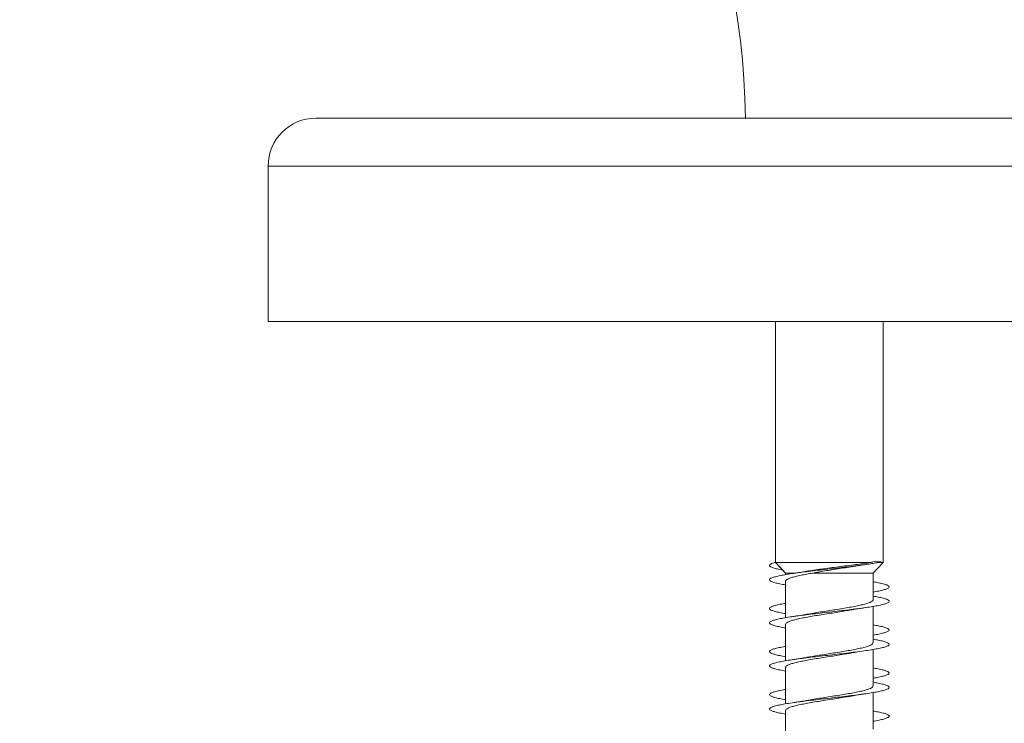
# Model space of a CAD drawing. Units: millimetres. Extents: x -189 to 522, y -207 to 434.
# Drawn here: x 251 to 293, y -177 to -147 of the extents above; entities that cross this region are included whole.
import ezdxf

# ---------------------------------------------------------------- set-up
doc = ezdxf.new("R2010")
doc.units = ezdxf.units.MM

msp = doc.modelspace()

# ---------------------------------------------------------------- linework, layer by layer
at = {"color": 7, "linetype": 'Continuous', "lineweight": 0}
for p, q in [((297.745, -151.262), (263.795, -151.262)), ((261.795, -153.262), (261.795, -159.762)), ((297.745, -159.762), (261.795, -159.762)), ((282.995, -159.762), (282.995, -169.827)), ((282.995, -159.762), (282.995, -169.838)), ((287.495, -169.838), (287.495, -159.762)), ((282.995, -169.838), (283.42, -170.276)), ((286.945, -169.838), (282.995, -169.838)), ((287.07, -170.276), (287.495, -169.838)), ((287.41, -169.805), (287.192, -169.783)), ((287.495, -169.838), (287.249, -169.838)), ((283.143, -169.99), (283.42, -170.276)), ((283.42, -170.276), (283.42, -170.34)), ((283.42, -170.276), (283.42, -170.34)), ((283.42, -170.276), (283.42, -170.276)), ((283.824, -170.276), (283.42, -170.276)), ((287.07, -170.276), (284.553, -170.276)), ((287.07, -171.395), (287.07, -170.276)), ((283.42, -170.614), (283.42, -172.14)), ((283.42, -170.77), (283.42, -171.54)), ((283.42, -171.814), (283.42, -172.14)), ((287.07, -173.195), (287.07, -171.669)), ((283.42, -172.414), (283.42, -173.94)), ((283.42, -172.57), (283.42, -173.34)), ((287.07, -174.995), (287.07, -173.469)), ((283.42, -173.614), (283.42, -173.94)), ((283.42, -174.215), (283.42, -175.74)), ((283.42, -174.37), (283.42, -175.14)), ((283.42, -175.415), (283.42, -175.74)), ((287.07, -176.795), (287.07, -175.269)), ((283.42, -176.014), (283.42, -177.54)), ((283.42, -176.17), (283.42, -176.94))]:
    msp.add_line(p, q, dxfattribs=at)
at = {"color": 8, "linetype": 'Continuous', "lineweight": 0}
msp.add_line((297.745, -153.262), (261.795, -153.262), dxfattribs=at)
at = {"color": 7, "linetype": 'Continuous', "lineweight": 0}
for centre, radius, start, end in [((249.745, -151.762), 64, 0.44763, 90), ((249.745, -151.762), 32, 0.8953, 90), ((263.795, -153.262), 2, 90, 180)]:
    msp.add_arc(centre, radius, start, end, dxfattribs=at)
for points, knots in [([(287.41, -169.805), (287.351, -169.817), (287.233, -169.841), (287.029, -169.878), (286.788, -169.915), (286.522, -169.952), (286.212, -169.991), (285.857, -170.034), (285.461, -170.08), (285.059, -170.126), (284.661, -170.172), (284.277, -170.218), (283.917, -170.264), (283.593, -170.311), (283.311, -170.357), (283.079, -170.403), (282.903, -170.449), (282.788, -170.495), (282.737, -170.541), (282.75, -170.588), (282.829, -170.634), (282.97, -170.68), (283.164, -170.725), (283.336, -170.755), (283.42, -170.77)], [0, 0, 0, 0, 0.038064, 0.075981, 0.114038, 0.152112, 0.190145, 0.237783, 0.285234, 0.332652, 0.380397, 0.428296, 0.476148, 0.52395, 0.571734, 0.619542, 0.667367, 0.715182, 0.762998, 0.810812, 0.858612, 0.906417, 0.954211, 1, 1, 1, 1]), ([(282.995, -169.827), (282.977, -169.832), (282.912, -169.849), (282.825, -169.878), (282.762, -169.915), (282.739, -169.952), (282.756, -169.991), (282.83, -170.034), (282.972, -170.08), (283.129, -170.118), (283.255, -170.14), (283.295, -170.147)], [0, 0, 0, 0, 0.044117, 0.158526, 0.273362, 0.388247, 0.503005, 0.646755, 0.789929, 0.933004, 1, 1, 1, 1]), ([(286.945, -169.838), (286.866, -169.85), (286.707, -169.874), (286.419, -169.913), (286.09, -169.956), (285.729, -170.002), (285.362, -170.048), (285.01, -170.094), (284.678, -170.141), (284.439, -170.176), (284.323, -170.197), (284.296, -170.202)], [0, 0, 0, 0, 0.107102, 0.21639, 0.343208, 0.473916, 0.596907, 0.723775, 0.841597, 0.963136, 1, 1, 1, 1]), ([(287.192, -169.783), (287.155, -169.792), (287.081, -169.811), (286.99, -169.829), (286.945, -169.838)], [0, 0, 0, 0, 0.497796, 1, 1, 1, 1]), ([(283.421, -170.614), (283.421, -170.613), (283.412, -170.596), (283.445, -170.562), (283.523, -170.513), (283.657, -170.465), (283.836, -170.416), (284.05, -170.368), (284.29, -170.321), (284.464, -170.291), (284.553, -170.276)], [0, 0, 0, 0, 0.008391, 0.154964, 0.297405, 0.443979, 0.586423, 0.732994, 0.864869, 1, 1, 1, 1]), ([(284.296, -170.202), (284.296, -170.202), (284.217, -170.217), (284.027, -170.247), (283.828, -170.277), (283.721, -170.293)], [0, 0, 0, 0, 0.001935, 0.467808, 1, 1, 1, 1]), ([(284.553, -170.276), (284.631, -170.261), (284.787, -170.231), (285.058, -170.184), (285.353, -170.136), (285.675, -170.086), (285.996, -170.037), (286.239, -169.999), (286.362, -169.979), (286.387, -169.975)], [0, 0, 0, 0, 0.140734, 0.28149, 0.445896, 0.610353, 0.782793, 0.955266, 1, 1, 1, 1]), ([(286.387, -169.975), (286.437, -169.967), (286.559, -169.948), (286.691, -169.928), (286.769, -169.917)], [0, 0, 0, 0, 0.407227, 1, 1, 1, 1]), ([(287.07, -170.64), (287.147, -170.653), (287.313, -170.682), (287.505, -170.726), (287.652, -170.772), (287.735, -170.818), (287.754, -170.864), (287.708, -170.911), (287.599, -170.957), (287.426, -171.003), (287.248, -171.04), (287.112, -171.063), (287.07, -171.069)], [0, 0, 0, 0, 0.093305, 0.200713, 0.30811, 0.41552, 0.522899, 0.630289, 0.737677, 0.845041, 0.952427, 1, 1, 1, 1]), ([(283.42, -171.54), (283.386, -171.546), (283.257, -171.566), (283.082, -171.603), (282.904, -171.649), (282.789, -171.695), (282.737, -171.741), (282.75, -171.787), (282.827, -171.833), (282.969, -171.88), (283.163, -171.925), (283.335, -171.955), (283.42, -171.97)], [0, 0, 0, 0, 0.037734, 0.145014, 0.252322, 0.359642, 0.466955, 0.574301, 0.68163, 0.788944, 0.896263, 1, 1, 1, 1]), ([(287.07, -171.24), (287.147, -171.253), (287.312, -171.282), (287.504, -171.326), (287.651, -171.372), (287.735, -171.418), (287.755, -171.464), (287.709, -171.51), (287.599, -171.556), (287.429, -171.603), (287.202, -171.649), (286.925, -171.695), (286.604, -171.741), (286.247, -171.787), (285.865, -171.833), (285.467, -171.88), (285.063, -171.926), (284.663, -171.972), (284.279, -172.018), (283.92, -172.064), (283.595, -172.11), (283.313, -172.156), (283.081, -172.203), (282.905, -172.249), (282.789, -172.295), (282.737, -172.341), (282.75, -172.387), (282.827, -172.433), (282.968, -172.479), (283.162, -172.525), (283.335, -172.555), (283.42, -172.57)], [0, 0, 0, 0, 0.029911, 0.0645849, 0.0992542, 0.1339324, 0.1686082, 0.2032857, 0.2379709, 0.2726525, 0.3073417, 0.3420362, 0.3767264, 0.41143, 0.4461256, 0.4808182, 0.5155113, 0.5501923, 0.5848775, 0.6195592, 0.6542337, 0.688913, 0.723586, 0.7582561, 0.7929306, 0.8275972, 0.862268, 0.8969398, 0.9316046, 0.9662781, 1, 1, 1, 1]), ([(287.067, -171.395), (287.068, -171.397), (287.076, -171.415), (287.042, -171.45), (286.96, -171.499), (286.824, -171.548), (286.642, -171.597), (286.421, -171.646), (286.163, -171.695), (285.882, -171.743), (285.579, -171.793), (285.269, -171.841), (284.955, -171.89), (284.655, -171.939), (284.45, -171.973), (284.358, -171.991), (284.35, -171.992)], [0, 0, 0, 0, 0.009644, 0.092761, 0.173537, 0.256653, 0.337429, 0.420542, 0.501316, 0.584433, 0.665202, 0.748321, 0.829096, 0.912207, 0.992981, 1, 1, 1, 1]), ([(283.423, -172.414), (283.425, -172.401), (283.431, -172.37), (283.503, -172.324), (283.626, -172.274), (283.795, -172.226), (284.008, -172.177), (284.255, -172.128), (284.533, -172.079), (284.829, -172.03), (285.14, -171.981), (285.451, -171.932), (285.758, -171.883), (285.989, -171.845), (286.107, -171.823), (286.137, -171.818)], [0, 0, 0, 0, 0.069923, 0.153066, 0.233867, 0.31701, 0.397809, 0.480952, 0.561751, 0.644895, 0.72569, 0.808835, 0.889631, 0.972772, 1, 1, 1, 1]), ([(286.137, -171.818), (286.158, -171.815), (286.224, -171.803), (286.354, -171.781), (286.541, -171.751), (286.687, -171.729), (286.767, -171.717)], [0, 0, 0, 0, 0.107934, 0.345154, 0.641555, 1, 1, 1, 1]), ([(284.35, -171.991), (284.332, -171.995), (284.234, -172.013), (284.026, -172.047), (283.826, -172.077), (283.719, -172.093)], [0, 0, 0, 0, 0.098715, 0.519465, 1, 1, 1, 1]), ([(287.07, -172.44), (287.146, -172.453), (287.311, -172.482), (287.502, -172.525), (287.651, -172.572), (287.734, -172.618), (287.754, -172.664), (287.709, -172.71), (287.601, -172.756), (287.429, -172.802), (287.25, -172.84), (287.113, -172.862), (287.07, -172.869)], [0, 0, 0, 0, 0.091845, 0.19924, 0.306625, 0.41401, 0.521416, 0.628803, 0.736212, 0.843631, 0.951036, 1, 1, 1, 1]), ([(287.07, -173.04), (287.146, -173.053), (287.311, -173.081), (287.502, -173.125), (287.65, -173.171), (287.734, -173.218), (287.754, -173.264), (287.71, -173.31), (287.6, -173.356), (287.431, -173.402), (287.205, -173.448), (286.927, -173.494), (286.607, -173.541), (286.251, -173.587), (285.869, -173.633), (285.471, -173.679), (285.067, -173.725), (284.668, -173.771), (284.284, -173.817), (283.925, -173.863), (283.599, -173.91), (283.317, -173.956), (283.084, -174.002), (282.907, -174.048), (282.791, -174.094), (282.738, -174.14), (282.749, -174.186), (282.826, -174.233), (282.966, -174.279), (283.161, -174.325), (283.334, -174.355), (283.42, -174.37)], [0, 0, 0, 0, 0.0295482, 0.064247, 0.0989451, 0.1336328, 0.1683234, 0.2030063, 0.2376853, 0.272367, 0.3070401, 0.3417156, 0.3763904, 0.411057, 0.4457305, 0.4803976, 0.5150651, 0.5497381, 0.5844024, 0.6190735, 0.6537468, 0.6884148, 0.7230911, 0.757764, 0.7924389, 0.8271222, 0.8618001, 0.8964864, 0.9311767, 0.9658645, 1, 1, 1, 1]), ([(287.064, -173.195), (287.066, -173.2), (287.072, -173.222), (287.029, -173.26), (286.936, -173.309), (286.79, -173.358), (286.6, -173.407), (286.37, -173.456), (286.108, -173.505), (285.819, -173.554), (285.517, -173.602), (285.203, -173.652), (284.894, -173.7), (284.604, -173.747), (284.433, -173.777), (284.352, -173.792)], [0, 0, 0, 0, 0.027656, 0.108473, 0.191632, 0.272452, 0.355611, 0.436428, 0.51959, 0.600411, 0.683567, 0.764388, 0.847549, 0.928367, 1, 1, 1, 1]), ([(283.42, -173.34), (283.387, -173.345), (283.259, -173.366), (283.084, -173.402), (282.905, -173.448), (282.79, -173.494), (282.737, -173.541), (282.75, -173.587), (282.827, -173.633), (282.967, -173.679), (283.161, -173.725), (283.334, -173.755), (283.42, -173.77)], [0, 0, 0, 0, 0.036906, 0.144191, 0.251442, 0.358701, 0.465958, 0.573192, 0.680447, 0.787687, 0.89492, 1, 1, 1, 1]), ([(286.131, -173.62), (286.143, -173.617), (286.236, -173.6), (286.445, -173.565), (286.654, -173.534), (286.765, -173.518)], [0, 0, 0, 0, 0.062978, 0.500049, 1, 1, 1, 1]), ([(283.426, -174.215), (283.426, -174.204), (283.425, -174.177), (283.485, -174.133), (283.596, -174.085), (283.757, -174.036), (283.96, -173.987), (284.202, -173.938), (284.472, -173.889), (284.768, -173.84), (285.074, -173.791), (285.389, -173.742), (285.695, -173.693), (285.947, -173.652), (286.083, -173.627), (286.131, -173.619)], [0, 0, 0, 0, 0.054348, 0.135283, 0.218564, 0.299502, 0.382785, 0.46372, 0.547, 0.627935, 0.71122, 0.792157, 0.875442, 0.956376, 1, 1, 1, 1]), ([(284.352, -173.791), (284.333, -173.795), (284.236, -173.813), (284.027, -173.847), (283.827, -173.877), (283.721, -173.893)], [0, 0, 0, 0, 0.0999186, 0.5199285, 1, 1, 1, 1]), ([(287.07, -174.24), (287.145, -174.253), (287.31, -174.281), (287.501, -174.325), (287.649, -174.371), (287.734, -174.417), (287.754, -174.463), (287.71, -174.51), (287.602, -174.556), (287.43, -174.602), (287.251, -174.64), (287.114, -174.662), (287.07, -174.669)], [0, 0, 0, 0, 0.0905296, 0.1979826, 0.3054678, 0.4129401, 0.520405, 0.6278794, 0.7353199, 0.8427658, 0.9502006, 1, 1, 1, 1]), ([(287.07, -174.84), (287.145, -174.853), (287.309, -174.881), (287.501, -174.925), (287.649, -174.971), (287.734, -175.017), (287.754, -175.063), (287.71, -175.109), (287.603, -175.155), (287.433, -175.202), (287.208, -175.248), (286.931, -175.294), (286.611, -175.34), (286.256, -175.386), (285.874, -175.432), (285.476, -175.478), (285.072, -175.525), (284.673, -175.571), (284.288, -175.617), (283.928, -175.663), (283.602, -175.709), (283.319, -175.755), (283.085, -175.802), (282.908, -175.848), (282.791, -175.894), (282.738, -175.94), (282.749, -175.986), (282.825, -176.032), (282.965, -176.078), (283.159, -176.124), (283.333, -176.155), (283.42, -176.17)], [0, 0, 0, 0, 0.029174, 0.063841, 0.098512, 0.133183, 0.167848, 0.202522, 0.23719, 0.271858, 0.306533, 0.341202, 0.375879, 0.410557, 0.44523, 0.479916, 0.514598, 0.549282, 0.583978, 0.618669, 0.653367, 0.688068, 0.722758, 0.757453, 0.792139, 0.826821, 0.861506, 0.89618, 0.930858, 0.965535, 1, 1, 1, 1]), ([(283.42, -175.14), (283.388, -175.145), (283.261, -175.166), (283.087, -175.202), (282.907, -175.248), (282.791, -175.294), (282.738, -175.34), (282.749, -175.386), (282.825, -175.432), (282.965, -175.478), (283.159, -175.524), (283.333, -175.555), (283.42, -175.57)], [0, 0, 0, 0, 0.0355558, 0.1427714, 0.2500101, 0.3572271, 0.4644648, 0.5717107, 0.6789437, 0.7862091, 0.8934712, 1, 1, 1, 1]), ([(287.064, -174.995), (287.065, -175.004), (287.068, -175.029), (287.015, -175.07), (286.91, -175.119), (286.755, -175.168), (286.555, -175.217), (286.319, -175.266), (286.05, -175.315), (285.759, -175.364), (285.451, -175.413), (285.14, -175.461), (284.83, -175.511), (284.564, -175.554), (284.413, -175.581), (284.354, -175.592)], [0, 0, 0, 0, 0.043342, 0.126509, 0.207335, 0.290503, 0.371324, 0.454494, 0.535314, 0.618487, 0.699305, 0.782475, 0.863298, 0.946467, 1, 1, 1, 1]), ([(283.426, -176.014), (283.425, -176.007), (283.42, -175.983), (283.469, -175.944), (283.569, -175.894), (283.72, -175.846), (283.916, -175.797), (284.149, -175.748), (284.416, -175.699), (284.705, -175.65), (285.012, -175.601), (285.323, -175.552), (285.634, -175.503), (285.909, -175.459), (286.069, -175.43), (286.136, -175.418)], [0, 0, 0, 0, 0.036252, 0.119427, 0.200258, 0.283433, 0.364261, 0.447435, 0.528262, 0.611439, 0.692264, 0.775439, 0.856272, 0.939441, 1, 1, 1, 1]), ([(284.354, -175.591), (284.334, -175.594), (284.236, -175.613), (284.027, -175.647), (283.827, -175.677), (283.721, -175.693)], [0, 0, 0, 0, 0.103559, 0.521963, 1, 1, 1, 1]), ([(286.136, -175.418), (286.145, -175.417), (286.177, -175.411), (286.237, -175.4), (286.326, -175.385), (286.439, -175.367), (286.588, -175.343), (286.704, -175.326), (286.768, -175.317)], [0, 0, 0, 0, 0.042617, 0.168693, 0.300203, 0.481552, 0.714149, 1, 1, 1, 1]), ([(287.07, -176.04), (287.144, -176.053), (287.308, -176.081), (287.499, -176.124), (287.648, -176.171), (287.733, -176.217), (287.755, -176.263), (287.71, -176.309), (287.603, -176.355), (287.433, -176.401), (287.253, -176.439), (287.115, -176.462), (287.07, -176.469)], [0, 0, 0, 0, 0.0896014, 0.1970296, 0.30443, 0.4118515, 0.5192552, 0.6266544, 0.7340715, 0.8414625, 0.94887, 1, 1, 1, 1])]:
    msp.add_open_spline(points, degree=3, knots=knots, dxfattribs=at)

doc.saveas('drawing.dxf')
